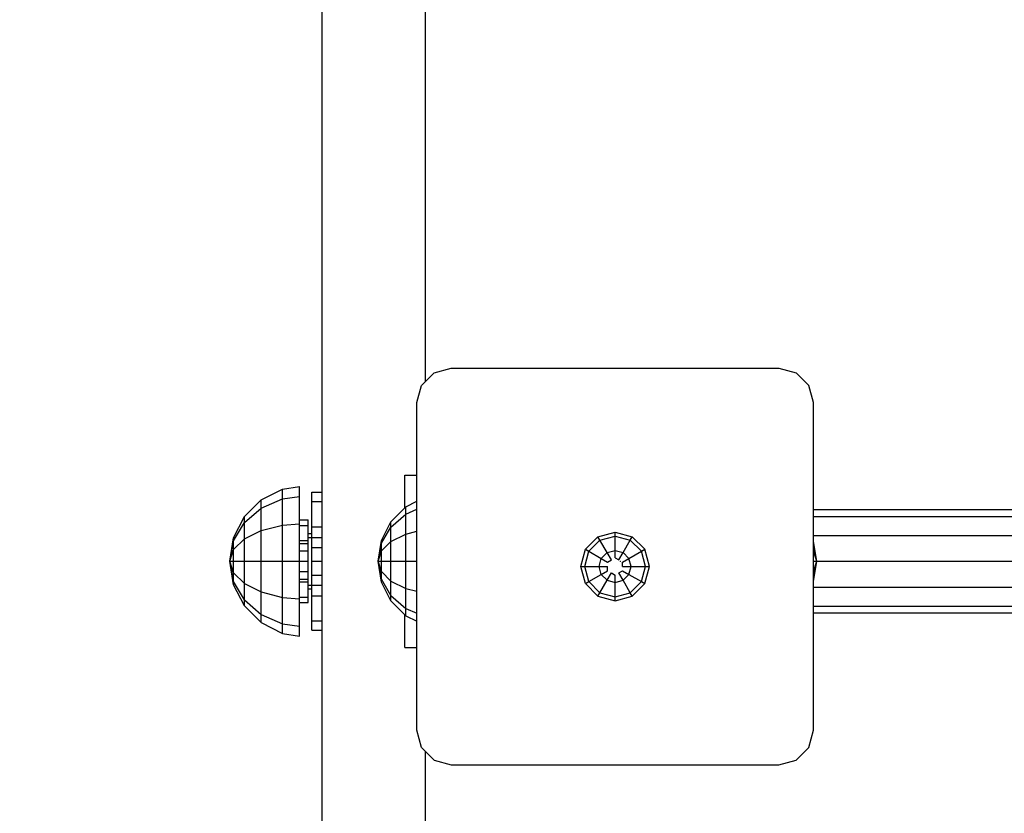
# Model space of a CAD drawing. Units: millimetres. Extents: x 172 to 7985, y -534 to 5098.
# Drawn here: x 2070 to 2356, y 2982 to 3212 of the extents above; entities that cross this region are included whole.
import ezdxf

# ---------------------------------------------------------------- set-up
doc = ezdxf.new("R2010")
doc.units = ezdxf.units.MM
doc.linetypes.add('DASHEDX2', pattern=[1.5, 1, -0.5])
doc.layers.get('0').update_dxf_attribs({"lineweight": 9})
doc.layers.add('1', color=7, linetype='Continuous')
doc.layers.add('BEMASSUNG-SH', color=7, linetype='Continuous', lineweight=9)
doc.layers.add('Fallbereich', color=5, linetype='DASHEDX2', lineweight=9)
doc.styles.add('ARIAL', font='arial.ttf')
doc.dimstyles.new('SH', dxfattribs={"dimtxt": 3, "dimasz": 0.18, "dimexe": 1, "dimexo": 2, "dimgap": 0.09, "dimtad": 1, "dimlfac": 0.001, "dimzin": 0, "dimtxsty": 'ARIAL', "dimtsz": 1, "dimcen": 0.09, "dimdle": 1, "dimadec": 0, "dimazin": 0, "dimtfac": 1, "dimtdec": 4, "dimtofl": 0, "dimtmove": 0, "dimatfit": 3, "dimfxl": 5, "dimfxlon": 1, "dimtolj": 1, "dimtzin": 0, "dimarcsym": 0})
doc.dimstyles.new('SH$4', dxfattribs={"dimtxt": 3, "dimasz": 3, "dimexe": 1, "dimexo": 2, "dimgap": 0.09, "dimtad": 1, "dimlfac": 0.001, "dimzin": 0, "dimtxsty": 'ARIAL', "dimsah": 1, "dimcen": 0.09, "dimdle": 1, "dimadec": 0, "dimazin": 0, "dimtfac": 1, "dimtdec": 4, "dimtofl": 0, "dimtmove": 0, "dimatfit": 3, "dimfxl": 5, "dimfxlon": 1, "dimtolj": 1, "dimtzin": 0, "dimarcsym": 0})

# ---------------------------------------------------------------- blocks, each defined once
blk = doc.blocks.new('*D29')
at = {"color": 0}
for p in [(841.27, 3585.43), (2244.35, 3054.99)]:
    blk.add_point(p, dxfattribs=at)
at = {"layer": 'BEMASSUNG-SH', "color": 0, "lineweight": -2}
blk.add_line((981.58, 3532.39), (1627.98, 3288.02), dxfattribs=at)
at = {"layer": 'BEMASSUNG-SH', "color": 0}
blk.add_solid([(990.42, 3555.77), (972.74, 3509.01), (841.27, 3585.43)], dxfattribs=at)
at = {"layer": 'BEMASSUNG-SH', "color": 0, "insert": (1408.38, 3472.15), "char_height": 150, "attachment_point": 5, "rotation": 339.2907, "style": 'ARIAL'}
blk.add_mtext('\\A1;R1,50', dxfattribs=at)
blk = doc.blocks.new('*D33')
at = {"color": 0}
for p in [(7554.36, 4904.61), (744.35, 3054.99), (7554.36, 3054.99)]:
    blk.add_point(p, dxfattribs=at)
at = {"layer": 'BEMASSUNG-SH', "color": 0, "lineweight": -2}
for p, q in [((794.35, 4954.61), (694.35, 4854.61)), ((744.35, 4654.61), (744.35, 4954.61)), ((7504.36, 4854.61), (7604.36, 4954.61)), ((7554.36, 4654.61), (7554.36, 4954.61)), ((694.35, 4904.61), (7604.36, 4904.61))]:
    blk.add_line(p, q, dxfattribs=at)
at = {"layer": 'BEMASSUNG-SH', "color": 0, "insert": (4149.35, 4999.18), "char_height": 150, "attachment_point": 5, "style": 'ARIAL'}
blk.add_mtext('\\A1;6,81', dxfattribs=at)
blk = doc.blocks.new('*D38')
at = {"color": 0}
for p in [(365.35, 4554.99), (2597.6, 4554.99), (2606.87, 1555)]:
    blk.add_point(p, dxfattribs=at)
at = {"layer": 'BEMASSUNG-SH', "color": 0, "lineweight": -2}
for p, q in [((415.35, 4504.99), (315.35, 4604.99)), ((365.35, 1505), (365.35, 4604.99)), ((615.35, 4554.99), (315.35, 4554.99)), ((315.35, 1605), (415.35, 1505)), ((615.35, 1555), (315.35, 1555))]:
    blk.add_line(p, q, dxfattribs=at)
at = {"layer": 'BEMASSUNG-SH', "color": 0, "insert": (270.78, 3054.99), "char_height": 150, "attachment_point": 5, "rotation": 90, "style": 'ARIAL'}
blk.add_mtext('\\A1;3,00', dxfattribs=at)
blk = doc.blocks.new('*D35')
at = {"color": 0}
for p in [(744.35, 3054.99), (2606.87, 1555), (744.35, 185.5)]:
    blk.add_point(p, dxfattribs=at)
at = {"layer": 'BEMASSUNG-SH', "color": 0, "lineweight": -2}
for p, q in [((744.35, 435.5), (744.35, 135.5)), ((2606.87, 435.5), (2606.87, 135.5)), ((794.35, 235.5), (694.35, 135.5)), ((2556.87, 135.5), (2656.87, 235.5)), ((2656.87, 185.5), (694.35, 185.5))]:
    blk.add_line(p, q, dxfattribs=at)
at = {"layer": 'BEMASSUNG-SH', "color": 0, "insert": (1675.61, 280.07), "char_height": 150, "attachment_point": 5, "style": 'ARIAL'}
blk.add_mtext('\\A1;1,86', dxfattribs=at)

msp = doc.modelspace()

# ---------------------------------------------------------------- linework, layer by layer
at = {"layer": '1', "color": 7}
for p, q in [((2157.845, 3074.992), (2157.845, 3276.933)), ((2187.845, 3107.15), (2187.845, 3276.933)), ((2181.845, 3070.454), (2181.845, 3079.992)), ((2181.845, 3079.992), (2185.349, 3079.992)), ((2151.345, 3060.188), (2153.845, 3060.188)), ((2301.31, 3054.989), (2300.38, 3060.863)), ((2300.38, 3060.077), (2300.38, 3060.863)), ((2301.31, 3054.989), (2300.38, 3060.077)), ((2300.38, 3057.928), (2300.38, 3060.077)), ((2151.345, 3057.992), (2153.845, 3057.992)), ((2301.31, 3054.989), (2300.38, 3057.928)), ((2300.38, 3054.989), (2300.38, 3057.928)), ((2300.38, 3052.056), (2301.31, 3054.989)), ((2300.38, 3049.907), (2301.31, 3054.989)), ((2300.38, 3049.121), (2301.31, 3054.989)), ((2300.38, 3052.056), (2300.38, 3054.989)), ((2151.345, 3051.992), (2153.845, 3051.992)), ((2157.845, 3046.332), (2157.845, 3049.992)), ((2300.38, 3049.907), (2300.38, 3052.056)), ((2300.38, 3049.121), (2300.38, 3049.907)), ((2151.345, 3049.796), (2153.845, 3049.796)), ((2157.845, 3044.992), (2157.845, 3046.332)), ((2181.845, 3029.992), (2181.845, 3039.53)), ((2157.845, 2833.052), (2157.845, 3034.992)), ((2181.845, 3029.992), (2185.349, 3029.992)), ((2187.845, 2833.052), (2187.845, 2999.838))]:
    msp.add_line(p, q, dxfattribs=at)
at = {"layer": '1', "color": 5}
for p, q in [((2190.349, 3109.654), (2195.349, 3110.994)), ((2195.349, 3110.994), (2290.349, 3110.994)), ((2290.349, 3110.994), (2295.349, 3109.654)), ((2186.689, 3105.994), (2190.349, 3109.654)), ((2295.349, 3109.654), (2299.009, 3105.994)), ((2185.349, 3100.994), (2186.689, 3105.994)), ((2300.349, 3100.994), (2299.009, 3105.994)), ((2185.349, 3005.994), (2185.349, 3100.994)), ((2300.38, 3060.863), (2300.349, 3100.994)), ((2300.349, 3005.994), (2300.38, 3049.121)), ((2186.689, 3000.994), (2185.349, 3005.994)), ((2299.009, 3000.994), (2300.349, 3005.994)), ((2190.349, 2997.334), (2186.689, 3000.994)), ((2295.349, 2997.334), (2299.009, 3000.994)), ((2190.349, 2997.334), (2195.349, 2995.994)), ((2195.349, 2995.994), (2290.349, 2995.994)), ((2290.349, 2995.994), (2295.349, 2997.334))]:
    msp.add_line(p, q, dxfattribs=at)
at = {"layer": '1', "color": 1}
for p, q in [((2140.212, 3072.79), (2146.345, 3075.915)), ((2146.345, 3075.915), (2151.345, 3076.707)), ((2146.345, 3073.112), (2146.345, 3075.915)), ((2151.345, 3073.798), (2151.345, 3076.707)), ((2135.345, 3067.923), (2140.212, 3072.79)), ((2140.212, 3070.406), (2146.345, 3073.112)), ((2140.212, 3070.406), (2140.212, 3072.79)), ((2146.345, 3073.112), (2151.345, 3073.798)), ((2146.345, 3065.454), (2146.345, 3073.112)), ((2151.345, 3066.992), (2151.345, 3073.798)), ((2135.345, 3066.191), (2140.212, 3070.406)), ((2140.212, 3063.891), (2140.212, 3070.406)), ((2177.845, 3066.454), (2182.159, 3070.768)), ((2182.159, 3070.768), (2185.349, 3072.394)), ((2182.159, 3068.654), (2182.159, 3070.768)), ((2182.159, 3068.654), (2185.349, 3070.062)), ((2177.845, 3064.918), (2182.159, 3068.654)), ((2182.159, 3062.88), (2182.159, 3068.654)), ((2140.212, 3063.891), (2146.345, 3065.454)), ((2146.345, 3065.454), (2151.345, 3065.85)), ((2146.345, 3054.989), (2146.345, 3065.454)), ((2135.345, 3061.458), (2140.212, 3063.891)), ((2140.212, 3054.989), (2140.212, 3063.891)), ((2177.845, 3060.723), (2182.159, 3062.88)), ((2182.159, 3062.88), (2185.349, 3063.693)), ((2182.159, 3054.989), (2182.159, 3062.88)), ((2151.345, 3054.989), (2151.345, 3060.992)), ((2135.345, 3054.989), (2140.212, 3054.989)), ((2140.212, 3046.093), (2140.212, 3054.989)), ((2140.212, 3054.989), (2146.345, 3054.989)), ((2146.345, 3044.53), (2146.345, 3054.989)), ((2146.345, 3054.989), (2151.345, 3054.989)), ((2151.345, 3048.992), (2151.345, 3054.989)), ((2177.845, 3054.989), (2182.159, 3054.989)), ((2182.159, 3047.104), (2182.159, 3054.989)), ((2182.159, 3054.989), (2185.349, 3054.989)), ((2135.345, 3048.526), (2140.212, 3046.093)), ((2151.345, 3044.134), (2151.345, 3048.492)), ((2177.845, 3049.261), (2182.159, 3047.104)), ((2182.159, 3041.33), (2182.159, 3047.104)), ((2182.159, 3047.104), (2185.349, 3046.291)), ((2140.212, 3039.578), (2140.212, 3046.093)), ((2140.212, 3046.093), (2146.345, 3044.53)), ((2146.345, 3036.872), (2146.345, 3044.53)), ((2146.345, 3044.53), (2151.345, 3044.134)), ((2151.345, 3036.186), (2151.345, 3044.134)), ((2177.845, 3045.066), (2182.159, 3041.33)), ((2135.345, 3043.793), (2140.212, 3039.578)), ((2135.345, 3042.061), (2140.212, 3037.194)), ((2177.845, 3043.53), (2182.159, 3039.216)), ((2182.159, 3039.216), (2182.159, 3041.33)), ((2182.159, 3041.33), (2185.349, 3039.922)), ((2140.212, 3037.194), (2140.212, 3039.578)), ((2140.212, 3039.578), (2146.345, 3036.872)), ((2182.159, 3039.216), (2185.349, 3037.591)), ((2140.212, 3037.194), (2146.345, 3034.069)), ((2146.345, 3034.069), (2146.345, 3036.872)), ((2146.345, 3036.872), (2151.345, 3036.186)), ((2151.345, 3033.277), (2151.345, 3036.186)), ((2146.345, 3034.069), (2151.345, 3033.277))]:
    msp.add_line(p, q, dxfattribs=at)
at = {"layer": '1', "color": 40}
for p, q in [((2154.845, 3072.313), (2154.845, 3074.992)), ((2154.845, 3074.992), (2157.845, 3074.992)), ((2157.845, 3072.313), (2157.845, 3074.992)), ((2154.845, 3064.992), (2154.845, 3072.313)), ((2154.845, 3072.313), (2157.845, 3072.313)), ((2157.845, 3064.992), (2157.845, 3072.313)), ((2132.22, 3061.79), (2135.345, 3067.923)), ((2135.345, 3066.191), (2135.345, 3067.923)), ((2132.22, 3060.88), (2135.345, 3066.191)), ((2135.345, 3061.458), (2135.345, 3066.191)), ((2154.845, 3064.992), (2157.845, 3064.992)), ((2154.845, 3054.989), (2154.845, 3064.992)), ((2157.845, 3054.989), (2157.845, 3064.992)), ((2175.075, 3061.018), (2177.845, 3066.454)), ((2175.075, 3060.211), (2177.845, 3064.918)), ((2177.845, 3064.918), (2177.845, 3066.454)), ((2177.845, 3060.723), (2177.845, 3064.918)), ((2131.143, 3054.989), (2132.22, 3061.79)), ((2132.22, 3060.88), (2132.22, 3061.79)), ((2132.22, 3058.391), (2135.345, 3061.458)), ((2135.345, 3054.989), (2135.345, 3061.458)), ((2131.143, 3054.989), (2132.22, 3060.88)), ((2132.22, 3058.391), (2132.22, 3060.88)), ((2174.121, 3054.989), (2175.075, 3061.018)), ((2174.121, 3054.989), (2175.075, 3060.211)), ((2175.075, 3060.211), (2175.075, 3061.018)), ((2175.075, 3058.005), (2177.845, 3060.723)), ((2175.075, 3058.005), (2175.075, 3060.211)), ((2177.845, 3054.989), (2177.845, 3060.723)), ((2131.143, 3054.989), (2132.22, 3058.391)), ((2132.22, 3054.989), (2132.22, 3058.391)), ((2174.121, 3054.989), (2175.075, 3058.005)), ((2175.075, 3054.989), (2175.075, 3058.005)), ((2131.143, 3054.989), (2132.22, 3054.989)), ((2132.22, 3051.593), (2131.143, 3054.989)), ((2132.22, 3048.194), (2131.143, 3054.989)), ((2132.22, 3049.104), (2131.143, 3054.989)), ((2132.22, 3054.989), (2135.345, 3054.989)), ((2132.22, 3051.593), (2132.22, 3054.989)), ((2135.345, 3048.526), (2135.345, 3054.989)), ((2154.845, 3054.989), (2157.845, 3054.989)), ((2154.845, 3044.992), (2154.845, 3054.989)), ((2157.845, 3049.992), (2157.845, 3054.989)), ((2175.075, 3051.979), (2174.121, 3054.989)), ((2175.075, 3048.966), (2174.121, 3054.989)), ((2175.075, 3049.773), (2174.121, 3054.989)), ((2174.121, 3054.989), (2175.075, 3054.989)), ((2175.075, 3051.979), (2175.075, 3054.989)), ((2175.075, 3054.989), (2177.845, 3054.989)), ((2177.845, 3049.261), (2177.845, 3054.989)), ((2132.22, 3051.593), (2135.345, 3048.526)), ((2132.22, 3049.104), (2132.22, 3051.593)), ((2175.075, 3051.979), (2177.845, 3049.261)), ((2175.075, 3049.773), (2175.075, 3051.979)), ((2135.345, 3043.793), (2132.22, 3049.104)), ((2132.22, 3048.194), (2132.22, 3049.104)), ((2135.345, 3042.061), (2132.22, 3048.194)), ((2135.345, 3043.793), (2135.345, 3048.526)), ((2177.845, 3045.066), (2175.075, 3049.773)), ((2175.075, 3048.966), (2175.075, 3049.773)), ((2177.845, 3043.53), (2175.075, 3048.966)), ((2177.845, 3045.066), (2177.845, 3049.261)), ((2154.845, 3044.992), (2157.845, 3044.992)), ((2154.845, 3037.671), (2154.845, 3044.992)), ((2157.845, 3037.671), (2157.845, 3044.992)), ((2177.845, 3043.53), (2177.845, 3045.066)), ((2135.345, 3042.061), (2135.345, 3043.793)), ((2154.845, 3037.671), (2157.845, 3037.671)), ((2154.845, 3034.992), (2154.845, 3037.671)), ((2157.845, 3034.992), (2157.845, 3037.671)), ((2154.845, 3034.992), (2157.845, 3034.992))]:
    msp.add_line(p, q, dxfattribs=at)
at = {"layer": '1'}
for p, q in [((2300.35, 3069.99), (2371.852, 3069.99)), ((2151.345, 3065.384), (2151.345, 3066.992)), ((2151.345, 3066.992), (2153.845, 3066.992)), ((2153.845, 3065.384), (2153.845, 3066.992)), ((2300.35, 3067.981), (2373.858, 3067.982)), ((2151.345, 3060.992), (2151.345, 3065.384)), ((2151.345, 3065.384), (2153.845, 3065.384)), ((2153.845, 3060.992), (2153.845, 3065.384)), ((2153.845, 3062.992), (2154.845, 3062.992)), ((2153.845, 3061.92), (2157.845, 3061.92)), ((2234.23, 3058.47), (2237.873, 3062.113)), ((2237.873, 3062.113), (2242.849, 3063.446)), ((2238.441, 3061.13), (2237.873, 3062.113)), ((2238.441, 3061.13), (2242.849, 3062.311)), ((2242.849, 3062.311), (2242.849, 3063.446)), ((2242.849, 3063.446), (2247.825, 3062.113)), ((2242.849, 3062.311), (2247.257, 3061.13)), ((2242.849, 3058.129), (2242.849, 3062.311)), ((2247.257, 3061.13), (2247.825, 3062.113)), ((2247.825, 3062.113), (2251.468, 3058.47)), ((2300.35, 3062.49), (2379.344, 3062.49)), ((2151.345, 3060.992), (2153.845, 3060.992)), ((2153.845, 3054.989), (2153.845, 3060.992)), ((2154.845, 3058.992), (2157.845, 3058.992)), ((2232.897, 3053.494), (2234.23, 3058.47)), ((2234.23, 3058.47), (2235.213, 3057.902)), ((2235.213, 3057.902), (2238.441, 3061.13)), ((2240.531, 3057.508), (2238.441, 3061.13)), ((2245.167, 3057.508), (2247.257, 3061.13)), ((2250.485, 3057.902), (2247.257, 3061.13)), ((2250.485, 3057.902), (2251.468, 3058.47)), ((2252.801, 3053.494), (2251.468, 3058.47)), ((2234.032, 3053.494), (2235.213, 3057.902)), ((2235.213, 3057.902), (2238.835, 3055.812)), ((2238.214, 3053.494), (2238.835, 3055.812)), ((2238.835, 3055.812), (2240.531, 3057.508)), ((2238.835, 3055.812), (2240.684, 3054.744)), ((2240.531, 3057.508), (2242.849, 3058.129)), ((2241.766, 3055.369), (2240.531, 3057.508)), ((2242.849, 3055.994), (2242.849, 3058.129)), ((2242.849, 3058.129), (2245.167, 3057.508)), ((2242.849, 3055.994), (2243.932, 3055.369)), ((2243.932, 3055.369), (2245.167, 3057.508)), ((2245.014, 3054.744), (2246.863, 3055.812)), ((2246.863, 3055.812), (2245.167, 3057.508)), ((2246.863, 3055.812), (2250.485, 3057.902)), ((2247.484, 3053.494), (2246.863, 3055.812)), ((2251.666, 3053.494), (2250.485, 3057.902)), ((2151.345, 3054.989), (2153.845, 3054.989)), ((2153.845, 3048.992), (2153.845, 3054.989)), ((2234.23, 3048.518), (2232.897, 3053.494)), ((2232.897, 3053.494), (2234.032, 3053.494)), ((2235.213, 3049.086), (2234.032, 3053.494)), ((2234.032, 3053.494), (2238.214, 3053.494)), ((2238.214, 3053.494), (2240.684, 3053.494)), ((2238.835, 3051.176), (2238.214, 3053.494)), ((2240.684, 3054.744), (2241.766, 3055.369)), ((2240.684, 3052.244), (2240.684, 3053.494)), ((2245.014, 3053.494), (2245.014, 3054.744)), ((2245.014, 3053.494), (2247.484, 3053.494)), ((2246.863, 3051.176), (2247.484, 3053.494)), ((2247.484, 3053.494), (2251.666, 3053.494)), ((2250.485, 3049.086), (2251.666, 3053.494)), ((2251.468, 3048.518), (2252.801, 3053.494)), ((2251.666, 3053.494), (2252.801, 3053.494)), ((2300.35, 3054.99), (2386.846, 3054.989)), ((2154.845, 3050.993), (2157.845, 3050.993)), ((2235.213, 3049.086), (2238.835, 3051.176)), ((2238.835, 3051.176), (2240.684, 3052.244)), ((2240.531, 3049.48), (2238.835, 3051.176)), ((2240.531, 3049.48), (2241.766, 3051.619)), ((2241.766, 3051.619), (2242.849, 3050.994)), ((2242.849, 3048.859), (2242.849, 3050.994)), ((2243.932, 3051.619), (2245.014, 3052.244)), ((2245.167, 3049.48), (2243.932, 3051.619)), ((2245.014, 3052.244), (2246.863, 3051.176)), ((2245.167, 3049.48), (2246.863, 3051.176)), ((2246.863, 3051.176), (2250.485, 3049.086)), ((2151.345, 3048.992), (2153.845, 3048.992)), ((2151.345, 3048.492), (2151.345, 3048.992)), ((2153.845, 3048.492), (2153.845, 3048.992)), ((2153.845, 3044.6), (2153.845, 3048.492)), ((2153.845, 3048.064), (2157.845, 3048.064)), ((2153.845, 3046.992), (2154.845, 3046.992)), ((2234.23, 3048.518), (2235.213, 3049.086)), ((2234.23, 3048.518), (2237.873, 3044.875)), ((2235.213, 3049.086), (2238.441, 3045.858)), ((2238.441, 3045.858), (2240.531, 3049.48)), ((2240.531, 3049.48), (2242.849, 3048.859)), ((2242.849, 3048.859), (2245.167, 3049.48)), ((2242.849, 3044.677), (2242.849, 3048.859)), ((2247.257, 3045.858), (2245.167, 3049.48)), ((2247.257, 3045.858), (2250.485, 3049.086)), ((2247.825, 3044.875), (2251.468, 3048.518)), ((2250.485, 3049.086), (2251.468, 3048.518)), ((2300.35, 3047.49), (2379.35, 3047.491)), ((2151.345, 3044.6), (2153.845, 3044.6)), ((2153.845, 3042.992), (2153.845, 3044.6)), ((2237.873, 3044.875), (2238.441, 3045.858)), ((2237.873, 3044.875), (2242.849, 3043.542)), ((2238.441, 3045.858), (2242.849, 3044.677)), ((2242.849, 3044.677), (2247.257, 3045.858)), ((2242.849, 3043.542), (2247.825, 3044.875)), ((2242.849, 3043.542), (2242.849, 3044.677)), ((2247.825, 3044.875), (2247.257, 3045.858)), ((2151.345, 3042.992), (2153.845, 3042.992)), ((2300.35, 3042), (2373.86, 3042)), ((2300.35, 3039.99), (2371.852, 3039.99))]:
    msp.add_line(p, q, dxfattribs=at)
at = {"layer": 'Fallbereich'}
msp.add_lwpolyline([(6054.356, 4554.994, -0.4142136), (7554.356, 3054.994), (7554.356, 2100, -0.4142136), (6054.356, 600), (4004.36, 600, -0.309049), (2606.875, 1554.995), (2244.349, 1554.995, -0.9999997), (2244.349, 4554.994), (6054.356, 4554.994, -0.4142136)], format="xyb", dxfattribs=at)

# ---------------------------------------------------------------- dimensions: what is measured, and where the dimension line sits
at = {"layer": 'BEMASSUNG-SH'}
for base, p1, p2, picture, middle in [((7554.356, 4904.606), (744.35, 3054.995), (7554.356, 3054.995), '*D33', (4149.353, 4999.181)), ((744.35, 185.498), (2606.875, 1554.995), (744.35, 3054.995), '*D35', (1675.612, 280.073))]:
    dim = msp.add_linear_dim(base=base, p1=p1, p2=p2, dimstyle='SH', override={"dimscale": 0}, dxfattribs=at)
    dim.commit()
    dim.dimension.update_dxf_attribs({"geometry": picture, "text_midpoint": middle})
dim = msp.add_linear_dim(base=(365.351, 4554.994), p1=(2606.875, 1554.995), p2=(2597.603, 4554.994), angle=90, dimstyle='SH', override={"dimscale": 0}, dxfattribs=at)
dim.commit()
dim.dimension.update_dxf_attribs({"geometry": '*D38', "text_midpoint": (270.776, 3054.995)})
dim = msp.add_radius_dim(center=(2244.35, 3054.995), mpoint=(841.27, 3585.434), dimstyle='SH$4', override={"dimscale": 0}, dxfattribs=at)
dim.commit()
dim.dimension.update_dxf_attribs({"geometry": '*D29', "text_midpoint": (1374.931, 3383.681), "dimtype": 164})

doc.saveas('drawing.dxf')
